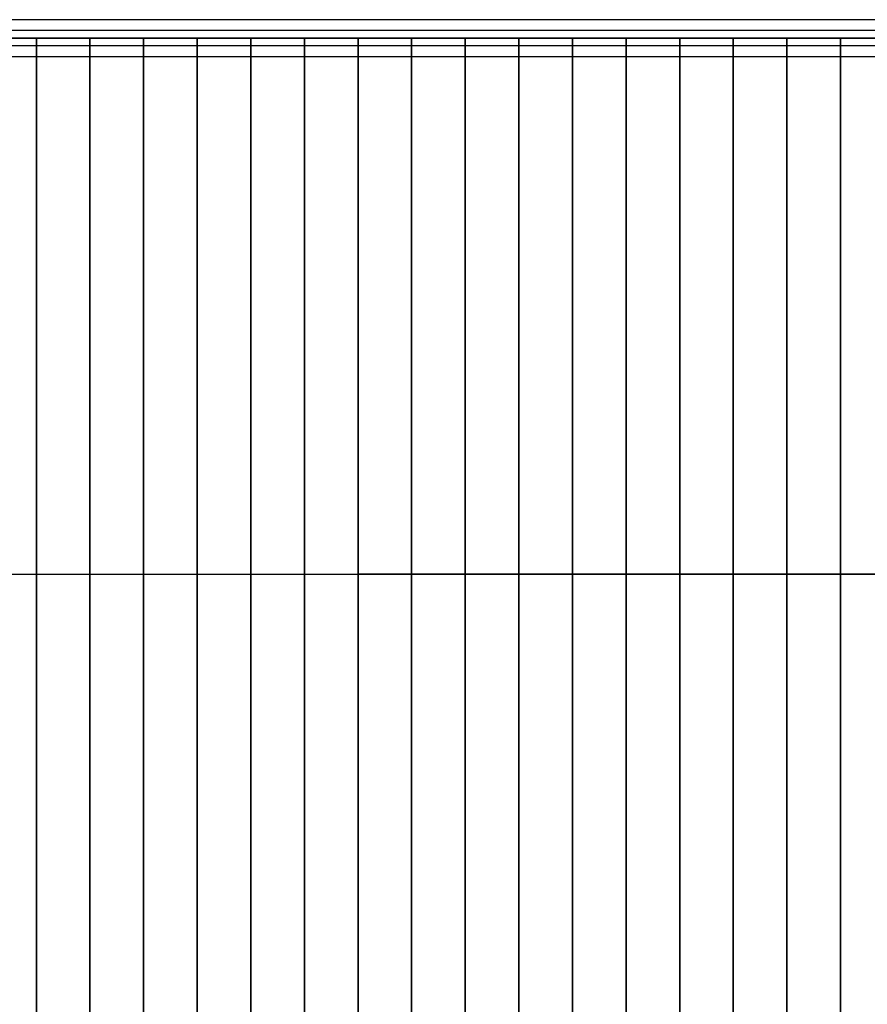
# Model space of a CAD drawing. Extents: x 12 to 18228, y 1916 to 14169.
# Drawn here: x 9426 to 10691, y 10529 to 11999 of the extents above; entities that cross this region are included whole.
import ezdxf

# ---------------------------------------------------------------- set-up
doc = ezdxf.new("R2010")
doc.units = 0
doc.header["$LTSCALE"] = 350
doc.header["$MEASUREMENT"] = 0
doc.layers.add('TERRANO-2258', color=7, linetype='CONTINUOUS')

msp = doc.modelspace()

# ---------------------------------------------------------------- linework, layer by layer
at = {"layer": 'TERRANO-2258'}
for p, q in [((12331.2, 11999.3), (8331.2, 11999.3)), ((12331.2, 11999.3), (8331.2, 11999.3)), ((12331.2, 11999.3), (8331.2, 11999.3)), ((12331.2, 11999.3), (8331.2, 11999.3)), ((12331.2, 11983), (8331.2, 11983)), ((12331.2, 11983), (8331.2, 11983)), ((12331.2, 11983), (8331.2, 11983)), ((12331.2, 11983), (8331.2, 11983)), ((8331.2, 11971.5), (12331.2, 11971.5)), ((8331.2, 11971.5), (12331.2, 11971.5)), ((12331.2, 11971.5), (8331.2, 11971.5)), ((9931.2, 11971.5), (9131.2, 11971.5)), ((9451.2, 11971.5), (9371.2, 11971.5)), ((9451.2, 11171.5), (9451.2, 11971.5)), ((9531.2, 11971.5), (9451.2, 11971.5)), ((9451.2, 11971.5), (9451.2, 11171.5)), ((9531.2, 11171.5), (9531.2, 11971.5)), ((9611.2, 11971.5), (9531.2, 11971.5)), ((9531.2, 11971.5), (9531.2, 11171.5)), ((9611.2, 11171.5), (9611.2, 11971.5)), ((9691.2, 11971.5), (9611.2, 11971.5)), ((9611.2, 11971.5), (9611.2, 11171.5)), ((9691.2, 11171.5), (9691.2, 11971.5)), ((9771.2, 11971.5), (9691.2, 11971.5)), ((9691.2, 11971.5), (9691.2, 11171.5)), ((9771.2, 11171.5), (9771.2, 11971.5)), ((9851.2, 11971.5), (9771.2, 11971.5)), ((9771.2, 11971.5), (9771.2, 11171.5)), ((9851.2, 11171.5), (9851.2, 11971.5)), ((9931.2, 11971.5), (9851.2, 11971.5)), ((9851.2, 11971.5), (9851.2, 11171.5)), ((9931.2, 11971.5), (9931.2, 11971.5)), ((9931.2, 11171.5), (9931.2, 11971.5)), ((9931.2, 11971.5), (10731.2, 11971.5)), ((10011.2, 11971.5), (9931.2, 11971.5)), ((9931.2, 11971.5), (9931.2, 11171.5)), ((9931.2, 11171.5), (9931.2, 11971.5)), ((9931.2, 11171.5), (9931.2, 11971.5)), ((10091.2, 11971.5), (10011.2, 11971.5)), ((10011.2, 11971.5), (10011.2, 11171.5)), ((10011.2, 11171.5), (10011.2, 11971.5)), ((10171.2, 11971.5), (10091.2, 11971.5)), ((10091.2, 11971.5), (10091.2, 11171.5)), ((10091.2, 11171.5), (10091.2, 11971.5)), ((10251.2, 11971.5), (10171.2, 11971.5)), ((10171.2, 11971.5), (10171.2, 11171.5)), ((10171.2, 11171.5), (10171.2, 11971.5)), ((10331.2, 11971.5), (10251.2, 11971.5)), ((10251.2, 11971.5), (10251.2, 11171.5)), ((10251.2, 11171.5), (10251.2, 11971.5)), ((10411.2, 11971.5), (10331.2, 11971.5)), ((10331.2, 11971.5), (10331.2, 11171.5)), ((10331.2, 11171.5), (10331.2, 11971.5)), ((10491.2, 11971.5), (10411.2, 11971.5)), ((10411.2, 11971.5), (10411.2, 11171.5)), ((10411.2, 11171.5), (10411.2, 11971.5)), ((10571.2, 11971.5), (10491.2, 11971.5)), ((10491.2, 11971.5), (10491.2, 11171.5)), ((10491.2, 11171.5), (10491.2, 11971.5)), ((10651.2, 11971.5), (10571.2, 11971.5)), ((10571.2, 11971.5), (10571.2, 11171.5)), ((10571.2, 11171.5), (10571.2, 11971.5)), ((10731.2, 11971.5), (10651.2, 11971.5)), ((10651.2, 11971.5), (10651.2, 11171.5)), ((10651.2, 11171.5), (10651.2, 11971.5)), ((12331.2, 11960.1), (8331.2, 11960.1)), ((12331.2, 11960.1), (8331.2, 11960.1)), ((12331.2, 11960.1), (8331.2, 11960.1)), ((12331.2, 11960.1), (8331.2, 11960.1)), ((12331.2, 11943.8), (8331.2, 11943.8)), ((12331.2, 11943.8), (8331.2, 11943.8)), ((12331.2, 11943.8), (8331.2, 11943.8)), ((12331.2, 11943.8), (8331.2, 11943.8)), ((8331.2, 11171.5), (12331.2, 11171.5)), ((9131.2, 11171.5), (9931.2, 11171.5)), ((9131.2, 11171.5), (9931.2, 11171.5)), ((9371.2, 11171.5), (9451.2, 11171.5)), ((9371.2, 11171.5), (9451.2, 11171.5)), ((9451.2, 11171.5), (9451.2, 10371.5)), ((9451.2, 10371.5), (9451.2, 11171.5)), ((9451.2, 11171.5), (9531.2, 11171.5)), ((9451.2, 11171.5), (9531.2, 11171.5)), ((9531.2, 11171.5), (9531.2, 10371.5)), ((9531.2, 10371.5), (9531.2, 11171.5)), ((9531.2, 11171.5), (9611.2, 11171.5)), ((9531.2, 11171.5), (9611.2, 11171.5)), ((9611.2, 11171.5), (9611.2, 10371.5)), ((9611.2, 10371.5), (9611.2, 11171.5)), ((9611.2, 11171.5), (9691.2, 11171.5)), ((9611.2, 11171.5), (9691.2, 11171.5)), ((9691.2, 11171.5), (9691.2, 10371.5)), ((9691.2, 10371.5), (9691.2, 11171.5)), ((9691.2, 11171.5), (9771.2, 11171.5)), ((9691.2, 11171.5), (9771.2, 11171.5)), ((9771.2, 11171.5), (9771.2, 10371.5)), ((9771.2, 10371.5), (9771.2, 11171.5)), ((9771.2, 11171.5), (9851.2, 11171.5)), ((9771.2, 11171.5), (9851.2, 11171.5)), ((9851.2, 11171.5), (9851.2, 10371.5)), ((9851.2, 10371.5), (9851.2, 11171.5)), ((9851.2, 11171.5), (9931.2, 11171.5)), ((9851.2, 11171.5), (9931.2, 11171.5)), ((9931.2, 11171.5), (9931.2, 11171.5)), ((10731.2, 11171.5), (9931.2, 11171.5)), ((9931.2, 11171.5), (10011.2, 11171.5)), ((9931.2, 10371.5), (9931.2, 11171.5)), ((9931.2, 11171.5), (9931.2, 10371.5)), ((9931.2, 10371.5), (9931.2, 11171.5)), ((9931.2, 11171.5), (10011.2, 11171.5)), ((10731.2, 11171.5), (9931.2, 11171.5)), ((9931.2, 11171.5), (9931.2, 10371.5)), ((10011.2, 11171.5), (10091.2, 11171.5)), ((10011.2, 11171.5), (10011.2, 10371.5)), ((10011.2, 10371.5), (10011.2, 11171.5)), ((10011.2, 11171.5), (10091.2, 11171.5)), ((10091.2, 11171.5), (10171.2, 11171.5)), ((10091.2, 11171.5), (10091.2, 10371.5)), ((10091.2, 10371.5), (10091.2, 11171.5)), ((10091.2, 11171.5), (10171.2, 11171.5)), ((10171.2, 11171.5), (10251.2, 11171.5)), ((10171.2, 11171.5), (10171.2, 10371.5)), ((10171.2, 10371.5), (10171.2, 11171.5)), ((10171.2, 11171.5), (10251.2, 11171.5)), ((10251.2, 11171.5), (10331.2, 11171.5)), ((10251.2, 11171.5), (10251.2, 10371.5)), ((10251.2, 10371.5), (10251.2, 11171.5)), ((10251.2, 11171.5), (10331.2, 11171.5)), ((10331.2, 11171.5), (10411.2, 11171.5)), ((10331.2, 11171.5), (10331.2, 10371.5)), ((10331.2, 10371.5), (10331.2, 11171.5)), ((10331.2, 11171.5), (10411.2, 11171.5)), ((10411.2, 11171.5), (10491.2, 11171.5)), ((10411.2, 11171.5), (10411.2, 10371.5)), ((10411.2, 10371.5), (10411.2, 11171.5)), ((10411.2, 11171.5), (10491.2, 11171.5)), ((10491.2, 11171.5), (10571.2, 11171.5)), ((10491.2, 11171.5), (10491.2, 10371.5)), ((10491.2, 10371.5), (10491.2, 11171.5)), ((10491.2, 11171.5), (10571.2, 11171.5)), ((10571.2, 11171.5), (10651.2, 11171.5)), ((10571.2, 11171.5), (10571.2, 10371.5)), ((10571.2, 10371.5), (10571.2, 11171.5)), ((10571.2, 11171.5), (10651.2, 11171.5)), ((10651.2, 11171.5), (10731.2, 11171.5)), ((10651.2, 11171.5), (10651.2, 10371.5)), ((10651.2, 10371.5), (10651.2, 11171.5)), ((10651.2, 11171.5), (10731.2, 11171.5))]:
    msp.add_line(p, q, dxfattribs=at)

doc.saveas('drawing.dxf')
